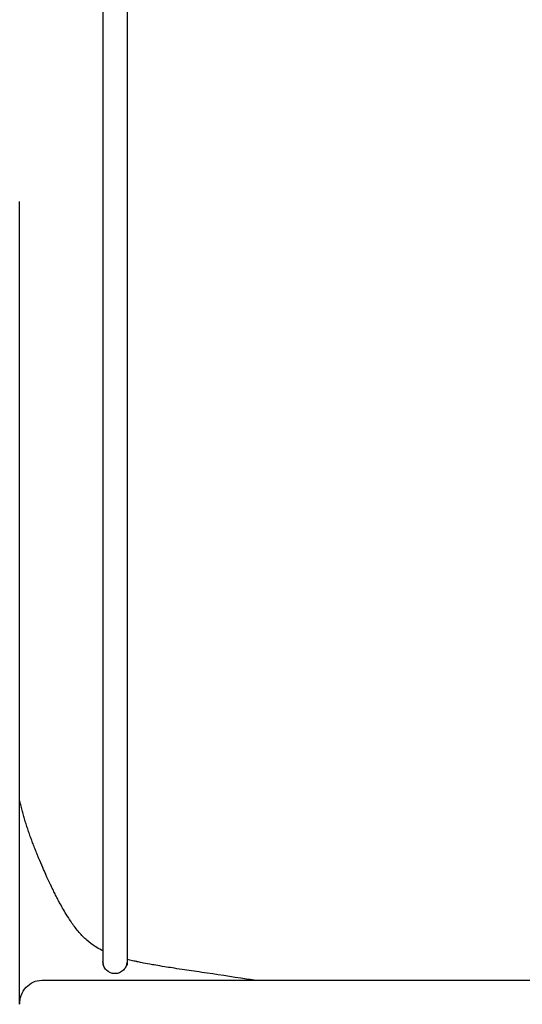
# Model space of a CAD drawing. Units: millimetres. Extents: x 0 to 3304, y 0 to 4673.
# Drawn here: x 719 to 782, y 3712 to 3834 of the extents above; entities that cross this region are included whole.
import ezdxf

# ---------------------------------------------------------------- set-up
doc = ezdxf.new("R2010")
doc.units = ezdxf.units.MM
doc.header["$MEASUREMENT"] = 0
doc.layers.add('2333 Sofa', color=7, linetype='Continuous', true_color=0x000000)

msp = doc.modelspace()

# ---------------------------------------------------------------- linework, layer by layer
at = {"layer": '2333 Sofa', "color": 18, "lineweight": -3, "true_color": 0x000000}
for points, knots in [([(729.87, 4011.49), (729.87, 4004.62), (729.87, 3997.74), (729.87, 3990.85), (729.87, 3987.63), (729.87, 3984.42), (729.87, 3981.2), (729.87, 3977.98), (729.87, 3974.76), (729.87, 3971.55), (729.87, 3968.32), (729.87, 3965.1), (729.87, 3961.88), (729.87, 3958.65), (729.87, 3955.43), (729.87, 3952.21), (729.87, 3948.99), (729.87, 3945.78), (729.87, 3942.57), (729.87, 3938.88), (729.87, 3935.19), (729.87, 3931.51), (729.87, 3928.27), (729.87, 3925.03), (729.87, 3921.79), (729.87, 3920.17), (729.87, 3918.55), (729.87, 3916.94), (729.87, 3915.35), (729.87, 3913.76), (729.87, 3912.17), (729.87, 3905.78), (729.87, 3899.37), (729.87, 3892.96), (729.87, 3886.56), (729.87, 3880.15), (729.87, 3873.75), (729.87, 3870.69), (729.87, 3867.63), (729.87, 3864.58), (729.87, 3862.97), (729.87, 3861.36), (729.87, 3859.75), (729.87, 3856.55), (729.87, 3853.35), (729.87, 3850.15), (729.87, 3846.3), (729.87, 3842.45), (729.87, 3838.6), (729.87, 3835.4), (729.87, 3832.2), (729.87, 3828.99), (729.87, 3825.77), (729.87, 3822.54), (729.87, 3819.31), (729.87, 3818.5), (729.87, 3817.69), (729.87, 3816.88), (729.87, 3815.43), (729.87, 3813.99), (729.87, 3812.54), (729.87, 3809.39), (729.87, 3806.24), (729.87, 3803.09), (729.87, 3799.95), (729.87, 3796.81), (729.87, 3793.68), (729.87, 3790.54), (729.87, 3787.41), (729.87, 3784.28), (729.87, 3780.71), (729.87, 3777.15), (729.87, 3773.59), (729.87, 3772.01), (729.87, 3770.42), (729.87, 3768.84), (729.87, 3768.42), (729.87, 3767.99), (729.87, 3767.57), (729.87, 3765.54), (729.87, 3763.51), (729.87, 3761.46), (729.87, 3759.92), (729.87, 3758.37), (729.87, 3756.82), (729.87, 3755.27), (729.87, 3753.73), (729.87, 3752.18), (729.87, 3750.63), (729.87, 3749.08), (729.87, 3747.53), (729.87, 3746.77), (729.87, 3746), (729.87, 3745.24), (729.87, 3744.53), (729.87, 3743.82), (729.87, 3743.11), (729.87, 3741.72), (729.87, 3740.33), (729.87, 3738.99), (729.87, 3738.32), (729.87, 3737.67), (729.87, 3737.02), (729.87, 3736.37), (729.87, 3735.73), (729.87, 3735.11), (729.87, 3734.46), (729.87, 3733.83), (729.87, 3733.22), (729.87, 3732.61), (729.87, 3732.03), (729.87, 3731.47), (729.87, 3730.91), (729.87, 3730.38), (729.87, 3729.87), (729.87, 3729.36), (729.87, 3728.87), (729.87, 3728.41), (729.87, 3727.94), (729.87, 3727.51), (729.87, 3727.09), (729.87, 3726.61), (729.87, 3726.17), (729.87, 3725.75), (729.87, 3725.33), (729.87, 3724.94), (729.87, 3724.57), (729.87, 3724.21), (729.87, 3723.87), (729.87, 3723.56), (729.87, 3723.24), (729.87, 3722.96), (729.87, 3722.69), (729.87, 3722.42), (729.87, 3722.18), (729.87, 3721.95), (729.87, 3721.68), (729.87, 3721.44), (729.87, 3721.21), (729.87, 3720.97), (729.87, 3720.75), (729.87, 3720.54), (729.87, 3720.34), (729.87, 3720.15), (729.87, 3719.98), (729.87, 3719.81), (729.87, 3719.65), (729.87, 3719.51), (729.87, 3719.21), (729.87, 3718.96), (729.87, 3718.76), (729.87, 3718.53), (729.87, 3718.34), (729.87, 3718.19), (729.87, 3718.04), (729.87, 3717.92), (729.87, 3717.83), (729.87, 3717.73), (729.87, 3717.65), (729.87, 3717.59), (729.87, 3717.53), (729.87, 3717.49), (729.87, 3717.45), (729.87, 3717.43), (729.87, 3717.41), (729.87, 3717.4), (729.87, 3717.38), (729.87, 3717.37), (729.87, 3717.35), (729.87, 3717.32), (729.87, 3717.3), (729.87, 3717.28), (729.87, 3717.19), (729.87, 3717.14), (729.87, 3717.14)], [0, 0, 0, 0, 20.635491, 20.635491, 20.635491, 30.289934, 30.289934, 30.289934, 39.949697, 39.949697, 39.949697, 49.628154, 49.628154, 49.628154, 59.326337, 59.326337, 59.326337, 69.013956, 69.013956, 69.013956, 80.125075, 80.125075, 80.125075, 89.881451, 89.881451, 89.881451, 94.753702, 94.753702, 94.753702, 99.525313, 99.525313, 99.525313, 118.752887, 118.752887, 118.752887, 137.971117, 137.971117, 137.971117, 147.159542, 147.159542, 147.159542, 151.997783, 151.997783, 151.997783, 161.635247, 161.635247, 161.635247, 173.234014, 173.234014, 173.234014, 182.868519, 182.868519, 182.868519, 192.570335, 192.570335, 192.570335, 195.003072, 195.003072, 195.003072, 199.336497, 199.336497, 199.336497, 208.792683, 208.792683, 208.792683, 218.21092, 218.21092, 218.21092, 227.615086, 227.615086, 227.615086, 238.320972, 238.320972, 238.320972, 243.075653, 243.075653, 243.075653, 244.344124, 244.344124, 244.344124, 250.458088, 250.458088, 250.458088, 255.110078, 255.110078, 255.110078, 259.770293, 259.770293, 259.770293, 264.475558, 264.475558, 264.475558, 266.820507, 266.820507, 266.820507, 269.02503, 269.02503, 269.02503, 273.409933, 273.409933, 273.409933, 275.592747, 275.592747, 275.592747, 277.787524, 277.787524, 277.787524, 280.083717, 280.083717, 280.083717, 282.346911, 282.346911, 282.346911, 284.582399, 284.582399, 284.582399, 286.836392, 286.836392, 286.836392, 289.100284, 289.100284, 289.100284, 291.732518, 291.732518, 291.732518, 294.427669, 294.427669, 294.427669, 297.120035, 297.120035, 297.120035, 299.78578, 299.78578, 299.78578, 302.394046, 302.394046, 302.394046, 305.433135, 305.433135, 305.433135, 308.647328, 308.647328, 308.647328, 311.870651, 311.870651, 311.870651, 315.049685, 315.049685, 315.049685, 321.624454, 321.624454, 321.624454, 328.784174, 328.784174, 328.784174, 335.911853, 335.911853, 335.911853, 343.003733, 343.003733, 343.003733, 350.121611, 350.121611, 350.121611, 353.667817, 353.667817, 353.667817, 356.823622, 356.823622, 356.823622, 363.452402, 363.452402, 363.452402, 386.882165, 386.882165, 386.882165, 386.882165]), ([(732.87, 4011.49), (732.87, 4004.62), (732.87, 3997.74), (732.87, 3990.85), (732.87, 3987.63), (732.87, 3984.42), (732.87, 3981.2), (732.87, 3977.98), (732.87, 3974.76), (732.87, 3971.55), (732.87, 3968.32), (732.87, 3965.1), (732.87, 3961.88), (732.87, 3958.65), (732.87, 3955.43), (732.87, 3952.21), (732.87, 3948.99), (732.87, 3945.78), (732.87, 3942.57), (732.87, 3938.88), (732.87, 3935.19), (732.87, 3931.51), (732.87, 3928.27), (732.87, 3925.03), (732.87, 3921.79), (732.87, 3920.17), (732.87, 3918.55), (732.87, 3916.94), (732.87, 3915.35), (732.87, 3913.76), (732.87, 3912.17), (732.87, 3905.78), (732.87, 3899.37), (732.87, 3892.96), (732.87, 3886.56), (732.87, 3880.15), (732.87, 3873.75), (732.87, 3870.69), (732.87, 3867.63), (732.87, 3864.58), (732.87, 3862.97), (732.87, 3861.36), (732.87, 3859.75), (732.87, 3856.55), (732.87, 3853.35), (732.87, 3850.15), (732.87, 3846.3), (732.87, 3842.45), (732.87, 3838.6), (732.87, 3835.4), (732.87, 3832.2), (732.87, 3828.99), (732.87, 3825.77), (732.87, 3822.54), (732.87, 3819.31), (732.87, 3818.5), (732.87, 3817.69), (732.87, 3816.88), (732.87, 3815.43), (732.87, 3813.99), (732.87, 3812.54), (732.87, 3809.39), (732.87, 3806.24), (732.87, 3803.09), (732.87, 3799.95), (732.87, 3796.81), (732.87, 3793.68), (732.87, 3790.54), (732.87, 3787.41), (732.87, 3784.28), (732.87, 3780.71), (732.87, 3777.15), (732.87, 3773.59), (732.87, 3772.01), (732.87, 3770.42), (732.87, 3768.84), (732.87, 3768.42), (732.87, 3767.99), (732.87, 3767.57), (732.87, 3765.54), (732.87, 3763.51), (732.87, 3761.46), (732.87, 3759.92), (732.87, 3758.37), (732.87, 3756.82), (732.87, 3755.27), (732.87, 3753.73), (732.87, 3752.18), (732.87, 3750.63), (732.87, 3749.08), (732.87, 3747.53), (732.87, 3746.77), (732.87, 3746), (732.87, 3745.24), (732.87, 3744.53), (732.87, 3743.82), (732.87, 3743.11), (732.87, 3741.72), (732.87, 3740.33), (732.87, 3738.99), (732.87, 3738.32), (732.87, 3737.67), (732.87, 3737.02), (732.87, 3736.37), (732.87, 3735.73), (732.87, 3735.11), (732.87, 3734.46), (732.87, 3733.83), (732.87, 3733.22), (732.87, 3732.61), (732.87, 3732.03), (732.87, 3731.47), (732.87, 3730.91), (732.87, 3730.38), (732.87, 3729.87), (732.87, 3729.36), (732.87, 3728.87), (732.87, 3728.41), (732.87, 3727.94), (732.87, 3727.51), (732.87, 3727.09), (732.87, 3726.61), (732.87, 3726.17), (732.87, 3725.75), (732.87, 3725.33), (732.87, 3724.94), (732.87, 3724.57), (732.87, 3724.21), (732.87, 3723.87), (732.87, 3723.56), (732.87, 3723.24), (732.87, 3722.96), (732.87, 3722.69), (732.87, 3722.42), (732.87, 3722.18), (732.87, 3721.95), (732.87, 3721.68), (732.87, 3721.44), (732.87, 3721.21), (732.87, 3720.97), (732.87, 3720.75), (732.87, 3720.54), (732.87, 3720.34), (732.87, 3720.15), (732.87, 3719.98), (732.87, 3719.81), (732.87, 3719.65), (732.87, 3719.51), (732.87, 3719.21), (732.87, 3718.96), (732.87, 3718.76), (732.87, 3718.53), (732.87, 3718.34), (732.87, 3718.19), (732.87, 3718.04), (732.87, 3717.92), (732.87, 3717.83), (732.87, 3717.73), (732.87, 3717.65), (732.87, 3717.59), (732.87, 3717.53), (732.87, 3717.49), (732.87, 3717.45), (732.87, 3717.43), (732.87, 3717.41), (732.87, 3717.4), (732.87, 3717.38), (732.87, 3717.37), (732.87, 3717.35), (732.87, 3717.32), (732.87, 3717.3), (732.87, 3717.28), (732.87, 3717.19), (732.87, 3717.14), (732.87, 3717.14)], [0.000544, 0.000544, 0.000544, 0.000544, 20.635491, 20.635491, 20.635491, 30.289934, 30.289934, 30.289934, 39.949697, 39.949697, 39.949697, 49.628154, 49.628154, 49.628154, 59.326337, 59.326337, 59.326337, 69.013956, 69.013956, 69.013956, 80.125075, 80.125075, 80.125075, 89.881451, 89.881451, 89.881451, 94.753702, 94.753702, 94.753702, 99.525313, 99.525313, 99.525313, 118.752887, 118.752887, 118.752887, 137.971117, 137.971117, 137.971117, 147.159542, 147.159542, 147.159542, 151.997783, 151.997783, 151.997783, 161.635247, 161.635247, 161.635247, 173.234014, 173.234014, 173.234014, 182.868519, 182.868519, 182.868519, 192.570335, 192.570335, 192.570335, 195.003072, 195.003072, 195.003072, 199.336497, 199.336497, 199.336497, 208.792683, 208.792683, 208.792683, 218.21092, 218.21092, 218.21092, 227.615086, 227.615086, 227.615086, 238.320972, 238.320972, 238.320972, 243.075653, 243.075653, 243.075653, 244.344124, 244.344124, 244.344124, 250.458088, 250.458088, 250.458088, 255.110078, 255.110078, 255.110078, 259.770293, 259.770293, 259.770293, 264.475558, 264.475558, 264.475558, 266.820507, 266.820507, 266.820507, 269.02503, 269.02503, 269.02503, 273.409933, 273.409933, 273.409933, 275.592747, 275.592747, 275.592747, 277.787524, 277.787524, 277.787524, 280.083717, 280.083717, 280.083717, 282.346911, 282.346911, 282.346911, 284.582399, 284.582399, 284.582399, 286.836392, 286.836392, 286.836392, 289.100284, 289.100284, 289.100284, 291.732518, 291.732518, 291.732518, 294.427669, 294.427669, 294.427669, 297.120035, 297.120035, 297.120035, 299.78578, 299.78578, 299.78578, 302.394046, 302.394046, 302.394046, 305.433135, 305.433135, 305.433135, 308.647328, 308.647328, 308.647328, 311.870651, 311.870651, 311.870651, 315.049685, 315.049685, 315.049685, 321.624454, 321.624454, 321.624454, 328.784174, 328.784174, 328.784174, 335.911853, 335.911853, 335.911853, 343.003733, 343.003733, 343.003733, 350.121611, 350.121611, 350.121611, 353.667817, 353.667817, 353.667817, 356.823622, 356.823622, 356.823622, 363.452402, 363.452402, 363.452402, 386.882165, 386.882165, 386.882165, 386.882165]), ([(720.44, 3733.84), (720.4, 3733.94), (720.37, 3734.04), (720.33, 3734.15), (720.3, 3734.25), (720.27, 3734.36), (720.23, 3734.46), (720.2, 3734.56), (720.17, 3734.67), (720.14, 3734.77), (720.11, 3734.87), (720.08, 3734.98), (720.05, 3735.08), (720.02, 3735.18), (719.99, 3735.29), (719.96, 3735.39), (719.93, 3735.5), (719.9, 3735.6), (719.87, 3735.7), (719.84, 3735.81), (719.81, 3735.91), (719.79, 3736.02), (719.76, 3736.12), (719.73, 3736.23), (719.7, 3736.33), (719.68, 3736.44), (719.65, 3736.54), (719.63, 3736.65), (719.6, 3736.76), (719.58, 3736.86), (719.55, 3736.97), (719.53, 3737.06), (719.51, 3737.14), (719.49, 3737.23)], [0, 0, 0, 0, 1, 1, 1, 2, 2, 2, 3, 3, 3, 4, 4, 4, 5, 5, 5, 6, 6, 6, 7, 7, 7, 8, 8, 8, 9, 9, 9, 10, 10, 10, 10.789141, 10.789141, 10.789141, 10.789141]), ([(729.87, 3718.48), (729.81, 3718.51), (729.75, 3718.54), (729.42, 3718.71), (729.16, 3718.86), (728.54, 3719.26), (728.19, 3719.52), (727.52, 3720.11), (727.21, 3720.43), (726.91, 3720.77), (726.57, 3721.17), (726.28, 3721.56), (725.79, 3722.25), (725.6, 3722.55), (725.08, 3723.38), (724.79, 3723.89), (724.45, 3724.51), (724.35, 3724.69), (724.16, 3725.06), (724.06, 3725.24), (723.87, 3725.62), (723.78, 3725.81), (723.58, 3726.22), (723.49, 3726.41), (723.42, 3726.56), (723.33, 3726.74), (723.27, 3726.87), (723.24, 3726.93), (723.11, 3727.21), (722.95, 3727.55), (722.53, 3728.49), (722.23, 3729.16), (721.85, 3730.08), (721.82, 3730.14), (721.8, 3730.21), (721.77, 3730.27), (721.76, 3730.31), (721.74, 3730.35), (721.72, 3730.39), (721.68, 3730.49), (721.64, 3730.59), (721.6, 3730.7), (721.56, 3730.8), (721.52, 3730.91), (721.47, 3731.01), (721.43, 3731.11), (721.39, 3731.22), (721.35, 3731.32), (721.31, 3731.43), (721.27, 3731.53), (721.23, 3731.64), (721.23, 3731.64), (721.23, 3731.64), (721.22, 3731.65), (721.19, 3731.75), (721.15, 3731.85), (721.11, 3731.95), (721.07, 3732.05), (721.03, 3732.16), (720.99, 3732.26), (720.95, 3732.37), (720.91, 3732.47), (720.87, 3732.58), (720.84, 3732.68), (720.8, 3732.79), (720.76, 3732.89), (720.72, 3733), (720.69, 3733.1), (720.65, 3733.21), (720.61, 3733.31), (720.58, 3733.42), (720.54, 3733.52), (720.51, 3733.63), (720.47, 3733.73), (720.44, 3733.83)], [373.240316, 373.240316, 373.240316, 373.240316, 373.45127, 373.45127, 374.371027, 374.371027, 375.70164, 375.70164, 377.067209, 377.067209, 377.067209, 378.660001, 378.660001, 379.970224, 379.970224, 382.557152, 382.557152, 383.69249, 383.69249, 385.050907, 385.050907, 386.768207, 386.768207, 389.213172, 389.213172, 389.213172, 392.143601, 392.143601, 392.143601, 405.461195, 405.461195, 421.01083, 421.01083, 421.01083, 422.01083, 422.01083, 422.01083, 423.01083, 423.01083, 423.01083, 424.01083, 424.01083, 424.01083, 425.01083, 425.01083, 425.01083, 426.01083, 426.01083, 426.01083, 427.01083, 427.01083, 427.01083, 428.01083, 428.01083, 428.01083, 429.01083, 429.01083, 429.01083, 430.01083, 430.01083, 430.01083, 431.01083, 431.01083, 431.01083, 432.01083, 432.01083, 432.01083, 433.01083, 433.01083, 433.01083, 434.01083, 434.01083, 434.01083, 434.9906, 434.9906, 434.9906, 434.9906]), ([(732.87, 3717.14), (732.87, 3717.12), (732.87, 3717.08), (732.87, 3717.02), (732.86, 3716.99), (732.85, 3716.9), (732.84, 3716.84), (732.81, 3716.72), (732.79, 3716.65), (732.69, 3716.4), (732.58, 3716.23), (732.15, 3715.8), (731.77, 3715.64), (731.37, 3715.64), (730.97, 3715.64), (730.59, 3715.8), (730.17, 3716.23), (730.05, 3716.4), (729.95, 3716.65), (729.93, 3716.72), (729.9, 3716.84), (729.89, 3716.9), (729.88, 3716.99), (729.88, 3717.02), (729.87, 3717.07), (729.87, 3717.08), (729.87, 3717.11), (729.87, 3717.11), (729.87, 3717.13), (729.87, 3717.13), (729.87, 3717.14), (729.87, 3717.14), (729.87, 3717.14), (729.87, 3717.14), (729.87, 3717.14)], [0, 0, 0, 0, 0.068648, 0.068648, 0.160198, 0.160198, 0.351296, 0.351296, 0.549271, 0.549271, 1.173389, 1.173389, 2.391145, 2.391145, 2.391145, 3.600228, 3.600228, 4.2199, 4.2199, 4.416465, 4.416465, 4.606201, 4.606201, 4.6971, 4.6971, 4.742547, 4.742547, 4.765269, 4.765269, 4.776631, 4.776631, 4.782312, 4.782312, 4.782312, 4.782312, 4.782312, 4.782312]), ([(729.87, 3717.14), (729.87, 3717.11), (729.87, 3717.08), (729.87, 3717.05), (729.87, 3716.92), (729.87, 3716.85), (729.87, 3716.81), (729.87, 3716.79), (729.87, 3716.78), (729.87, 3716.77), (729.87, 3716.77), (729.87, 3716.76), (729.87, 3716.76), (729.87, 3716.75), (729.87, 3716.74), (729.87, 3716.73), (729.87, 3716.72), (729.87, 3716.72), (729.87, 3716.71), (729.87, 3716.71), (729.87, 3716.7), (729.87, 3716.7), (729.87, 3716.7), (729.87, 3716.7), (729.87, 3716.69)], [109.484821, 109.484821, 109.484821, 109.484821, 114.549348, 114.549348, 114.549348, 140.398027, 140.398027, 140.398027, 153.318549, 153.318549, 153.318549, 161.628677, 161.628677, 161.628677, 187.178192, 187.178192, 187.178192, 213.330831, 213.330831, 213.330831, 223.589037, 223.589037, 223.589037, 233.848969, 233.848969, 233.848969, 233.848969]), ([(729.89, 3716.92), (729.89, 3716.9), (729.88, 3716.89), (729.88, 3716.84), (729.88, 3716.81), (729.87, 3716.77), (729.87, 3716.75), (729.87, 3716.73), (729.87, 3716.72), (729.87, 3716.71), (729.87, 3716.71), (729.87, 3716.7), (729.87, 3716.7), (729.87, 3716.7), (729.87, 3716.69), (729.87, 3716.69)], [4.6610711, 4.6610711, 4.6610711, 4.6610711, 4.7067018, 4.7067018, 4.7984558, 4.7984558, 4.8432917, 4.8432917, 4.8657088, 4.8657088, 4.876918, 4.876918, 4.8825226, 4.8825226, 4.8881273, 4.8881273, 4.8881273, 4.8881273]), ([(748.7, 3714.82), (748.39, 3714.87), (748.07, 3714.92), (745.92, 3715.25), (743.95, 3715.54), (742.2, 3715.8), (741.31, 3715.93), (740.49, 3716.05), (738.82, 3716.3), (738.14, 3716.41), (736.68, 3716.64), (736.11, 3716.74), (734.91, 3716.96), (734.45, 3717.06), (734.16, 3717.12), (734.15, 3717.12), (734.13, 3717.13), (734, 3717.16), (733.8, 3717.2), (733.35, 3717.3), (733.12, 3717.36), (732.87, 3717.42)], [333.55749, 333.55749, 333.55749, 333.55749, 334.487003, 334.487003, 339.923432, 339.923432, 339.923432, 343.011666, 343.011666, 346.973778, 346.973778, 353.666533, 353.666533, 367.515667, 367.515667, 367.515667, 367.891419, 367.891419, 368.960331, 368.960331, 369.851584, 369.851584, 369.851584, 369.851584]), ([(732.87, 3717.14), (732.87, 3717.11), (732.87, 3717.08), (732.87, 3717.05), (732.87, 3716.92), (732.87, 3716.85), (732.87, 3716.81), (732.87, 3716.79), (732.87, 3716.78), (732.87, 3716.77), (732.87, 3716.77), (732.87, 3716.76), (732.87, 3716.76), (732.87, 3716.75), (732.87, 3716.74), (732.87, 3716.73), (732.87, 3716.72), (732.87, 3716.72), (732.87, 3716.71), (732.87, 3716.71), (732.87, 3716.7), (732.87, 3716.7), (732.87, 3716.7), (732.87, 3716.7), (732.87, 3716.69)], [109.192313, 109.192313, 109.192313, 109.192313, 114.549348, 114.549348, 114.549348, 140.398027, 140.398027, 140.398027, 153.318549, 153.318549, 153.318549, 161.628677, 161.628677, 161.628677, 187.178192, 187.178192, 187.178192, 213.330831, 213.330831, 213.330831, 223.589037, 223.589037, 223.589037, 233.848969, 233.848969, 233.848969, 233.848969]), ([(719.49, 3711.82), (719.49, 3711.86), (719.5, 3711.97), (719.5, 3712.06), (719.51, 3712.12), (719.52, 3712.24), (719.53, 3712.31), (719.57, 3712.56), (719.62, 3712.74), (719.82, 3713.3), (720.03, 3713.65), (720.3, 3713.94), (720.8, 3714.49), (721.49, 3714.82), (722.24, 3714.82)], [0, 0, 0, 0, 0.104612, 0.104612, 0.294308, 0.294308, 0.487852, 0.487852, 1.087922, 1.087922, 2.329659, 2.329659, 2.329659, 4.587623, 4.587623, 4.587623, 4.587623])]:
    msp.add_open_spline(points, degree=3, knots=knots, dxfattribs=at)
for points, degree in [([(719.49, 3742.52), (719.49, 3765.62), (719.49, 3788.71), (719.49, 3811.81)], 3), ([(719.49, 3737.23), (719.49, 3738.99), (719.49, 3740.75), (719.49, 3742.52)], 3), ([(719.49, 3711.82), (719.49, 3720.29), (719.49, 3728.76), (719.49, 3737.23)], 3), ([(732.87, 3716.69), (732.87, 3716.76), (732.86, 3716.83), (732.85, 3716.9)], 3), ([(722.24, 3714.82), (764.5, 3714.82), (806.76, 3714.82)], 2)]:
    msp.add_open_spline(points, degree=degree, dxfattribs=at)

doc.saveas('drawing.dxf')
